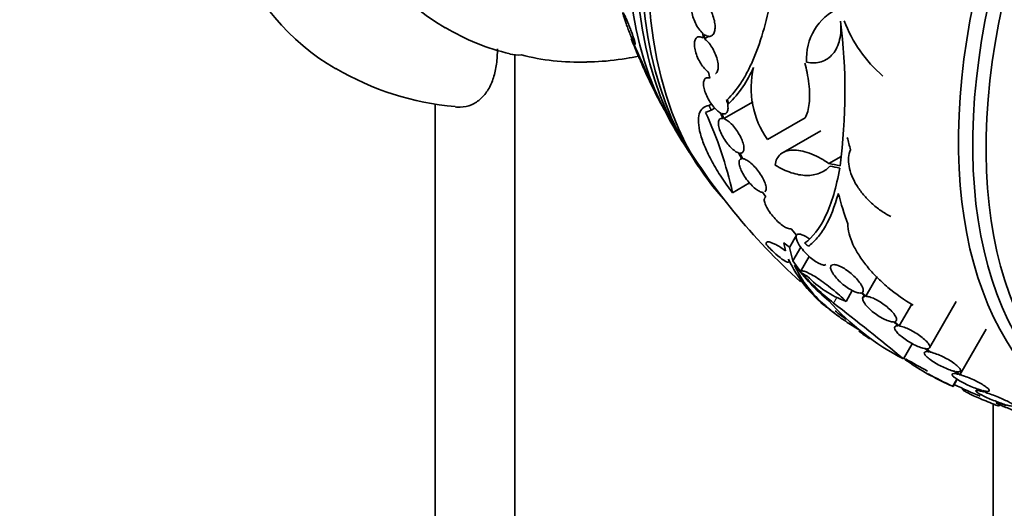
# Model space of a CAD drawing. Units: millimetres. Extents: x 0 to 1478, y 0 to 1758.
# Drawn here: x 1255 to 1299, y 490 to 511 of the extents above; entities that cross this region are included whole.
import ezdxf
from ezdxf import colors
from ezdxf.entities.mleader import LeaderData, LeaderLine
from ezdxf.math import Vec2, Vec3

# ---------------------------------------------------------------- set-up
doc = ezdxf.new("R2010")
doc.units = ezdxf.units.MM
doc.layers.add('DV6_Défaut', color=7, linetype='Continuous')
doc.layers.add('Défaut', color=7, linetype='Continuous')

# ---------------------------------------------------------------- blocks, each defined once
blk = doc.blocks.new('_DOT')
at = {"color": 0}
blk.add_line((0, 0), (-1, 0), dxfattribs=at)
at = {"color": 0, "const_width": 0.333}
blk.add_lwpolyline([(-0.1665, 0, 1), (0.1665, 0, 1)], format="xyb", close=True, dxfattribs=at)
blk = doc.blocks.new('SE5')
at = {"layer": 'DV6_Défaut', "color": 7, "linetype": 'Continuous', "lineweight": 35}
for p, q in [((1285.343, 510.599), (1285.359, 510.394)), ((1285.416, 510.357), (1285.401, 510.551)), ((1285.416, 510.357), (1285.611, 510.469)), ((1277.014, 509.664), (1277.014, 425.581)), ((1285.597, 508.873), (1285.658, 508.61)), ((1273.479, 507.456), (1273.479, 427.622)), ((1285.471, 507.086), (1285.723, 507.187)), ((1285.62, 507.395), (1285.733, 507.46)), ((1285.723, 507.187), (1285.881, 507.278)), ((1286.279, 506.813), (1287.579, 507.564)), ((1286.137, 507.066), (1286.229, 506.826)), ((1286.279, 506.813), (1286.191, 507.042)), ((1288.216, 505.882), (1289.883, 506.844)), ((1290.58, 506.276), (1288.911, 505.312)), ((1286.936, 505.291), (1287.073, 505.037)), ((1287.116, 505.037), (1286.985, 505.279)), ((1287.067, 505.047), (1287.023, 505.022)), ((1290.942, 504.823), (1291.481, 505.135)), ((1286.669, 503.525), (1287.423, 503.96)), ((1287.999, 503.544), (1288.138, 503.346)), ((1289.194, 501.102), (1289.506, 501.643)), ((1289.26, 501.925), (1289.505, 501.65)), ((1288.947, 501.31), (1289.023, 500.955)), ((1289.346, 500.503), (1289.194, 501.102)), ((1289.346, 500.503), (1289.696, 501.109)), ((1290.025, 501.152), (1290.063, 501.174)), ((1289.686, 500.031), (1290.073, 500.701)), ((1289.686, 500.031), (1289.346, 500.503)), ((1292.582, 498.93), (1293.087, 499.807)), ((1291.7, 498.707), (1291.978, 499.188)), ((1292.372, 499.079), (1292.536, 498.927)), ((1292.582, 498.93), (1292.407, 499.092)), ((1292.5, 498.96), (1292.451, 498.875)), ((1294.057, 497.614), (1294.615, 498.583)), ((1295.408, 496.649), (1296.59, 498.697)), ((1293.804, 497.791), (1294.002, 497.62)), ((1294.057, 497.614), (1293.849, 497.794)), ((1296.755, 495.454), (1297.92, 497.472)), ((1294.253, 496.154), (1294.641, 496.827)), ((1295.21, 496.609), (1295.383, 496.47)), ((1295.447, 496.457), (1295.265, 496.604)), ((1294.32, 496.116), (1294.345, 496.16)), ((1294.527, 495.987), (1294.556, 496.037)), ((1296.507, 495.602), (1296.682, 495.473)), ((1296.755, 495.454), (1296.571, 495.589)), ((1296.434, 494.94), (1296.619, 495.26)), ((1296.452, 494.929), (1296.636, 495.248)), ((1296.89, 494.834), (1296.875, 494.808)), ((1297.696, 494.766), (1297.82, 494.685)), ((1297.9, 494.661), (1297.769, 494.746)), ((1297.9, 494.661), (1297.933, 494.719)), ((1298.228, 467.478), (1298.228, 494.156)), ((1298.401, 494.254), (1298.37, 494.2)), ((1298.447, 494.068), (1298.485, 494.132)), ((1298.478, 494.057), (1298.513, 494.119)), ((1298.707, 494.147), (1298.813, 494.088))]:
    blk.add_line(p, q, dxfattribs=at)
at = {"layer": 'DV6_Défaut', "color": 7, "linetype": 'Continuous', "lineweight": 18}
for p, q in [((1282.922, 508.659), (1282.979, 508.711)), ((1291.149, 498.633), (1291.291, 498.879))]:
    blk.add_line(p, q, dxfattribs=at)
at = {"layer": 'DV6_Défaut', "color": 7, "linetype": 'Continuous', "lineweight": 35}
for centre, radius, start, end in [((1292.418, 509.478), 2.472, 114.499, 183.7363), ((1266.321, 508.023), 25.332, 352.5149, 7.0542), ((1297.249, 513.275), 6.015, 200.5922, 229.4436), ((1279.056, 519.384), 9.955, 238.9426, 256.8583), ((1255.655, 497.699), 29.387, 21.8968, 25.5521), ((1308.769, 520.74), 28.55, 201.3011, 202.6617), ((1277.189, 511.42), 1.784, 257.1264, 273.4624), ((1275.388, 519.674), 12.369, 239.2706, 265.201), ((1308.769, 520.74), 28.55, 204.0397, 207.1032), ((1283.084, 510.998), 4.901, 313.9622, 337.0327), ((1291.476, 508.174), 3.985, 166.776, 215.1116), ((1297.401, 514.858), 15.75, 203.1791, 209.0606), ((1308.769, 520.74), 28.55, 209.0173, 211.8436), ((1269.282, 499.659), 17.811, 12.5363, 24.6467), ((1308.769, 520.74), 28.5, 210.7364, 227.9469), ((1308.769, 520.74), 28.55, 213.5036, 215.2754), ((1294.665, 503.2), 6.108, 205.4527, 231.242), ((1297.819, 506.83), 10.63, 217.7709, 229.6621), ((1297.166, 506.409), 9.832, 221.0002, 232.2629), ((1295.464, 509.704), 11.3, 239.5981, 240.9785), ((1293.3, 503.048), 4.627, 224.1926, 249.7709), ((1299.602, 506.463), 11.615, 221.7645, 242.5764), ((1198.665, 379.664), 150.688, 50.62885, 52.13935), ((1308.769, 520.74), 28.6, 231.2723, 232.0734), ((1308.769, 520.74), 28.5, 231.9974, 233.2149), ((1304.029, 514.422), 20.704, 235.4128, 235.9903), ((1301.416, 509.821), 15.433, 234.4161, 235.83), ((1308.769, 520.74), 28.6, 235.2424, 235.9651), ((1308.769, 520.74), 28.5, 239.5942, 241.8386), ((1300.841, 505.231), 11.195, 235.6644, 246.8192), ((1308.769, 520.74), 28.6, 241.9931, 244.4383), ((1308.769, 520.74), 28.5, 244.5051, 247.0577), ((1326.658, 551.821), 64.414, 242.01602, 242.03043), ((1292.559, 484), 11.672, 59.5202, 59.6765)]:
    blk.add_arc(centre, radius, start, end, dxfattribs=at)
for centre, major_axis, ratio, start_param, end_param in [((1284.085, 534.991), (15, 25.981), 0.57735, 0.000821, 3.14015), ((1286.914, 533.358), (13, 22.517), 0.57735, 6.280386, 9.424636), ((1301.875, 524.72), (13.417, 23.239), 0.57735, 0.180825, 2.960768), ((1300.991, 525.231), (13.173, 22.816), 0.57735, 0.274513, 2.86708), ((1301.415, 524.986), (13.294, 23.026), 0.57735, 0.280237, 2.861356), ((1300.284, 525.639), (12.953, 22.435), 0.57735, 0.333705, 2.807888), ((1315.664, 516.76), (13.417, 23.239), 0.57735, 0, 3.401435), ((1316.123, 516.494), (13.294, 23.026), 0.57735, 0, 3.446829), ((1316.547, 516.249), (13.173, 22.816), 0.57735, 0, 3.441293), ((1287.974, 532.746), (-12.831, -22.224), 0.57735, 0.156304, 0.342327), ((1311.334, 519.875), (-9.061, -26.872), 0.682816, -0.816259, -0.793256), ((1309.613, 516.656), (-27.649, -5.713), 0.406292, 0.748886, 0.772782), ((1309.647, 516.525), (-27.617, -5.751), 0.404696, 0.748242, 0.769006), ((1310.728, 519.794), (-12.374, -25.634), 0.622589, -0.624237, -0.558819), ((1306.052, 522.309), (-13.566, -23.496), 0.937964, 6.112809, 6.125479), ((1307.167, 521.665), (-14.254, -24.689), 0.588158, -0.044853, -0.033407)]:
    blk.add_ellipse(centre, major_axis=major_axis, ratio=ratio, start_param=start_param, end_param=end_param, dxfattribs=at)
for points, knots in [([(1285.343, 512.067), (1285.284, 512.112), (1285.224, 512.142), (1285.169, 512.156), (1285.115, 512.17), (1285.063, 512.167), (1285.019, 512.148), (1284.975, 512.129), (1284.937, 512.093), (1284.908, 512.043), (1284.881, 511.994), (1284.861, 511.93), (1284.852, 511.856), (1284.843, 511.783), (1284.843, 511.699), (1284.853, 511.611), (1284.863, 511.523), (1284.883, 511.428), (1284.911, 511.334), (1284.939, 511.24), (1284.976, 511.145), (1285.018, 511.055), (1285.061, 510.965), (1285.112, 510.878), (1285.165, 510.802), (1285.221, 510.723), (1285.282, 510.653), (1285.343, 510.599)], [0, 0, 0, 0, 0.112821, 0.112821, 0.112821, 0.225772, 0.225772, 0.225772, 0.337818, 0.337818, 0.337818, 0.448129, 0.448129, 0.448129, 0.556948, 0.556948, 0.556948, 0.665172, 0.665172, 0.665172, 0.773929, 0.773929, 0.773929, 0.884099, 0.884099, 0.884099, 1, 1, 1, 1]), ([(1285.401, 510.551), (1285.46, 510.508), (1285.519, 510.478), (1285.574, 510.466), (1285.628, 510.454), (1285.68, 510.458), (1285.723, 510.479), (1285.767, 510.499), (1285.804, 510.536), (1285.832, 510.587), (1285.859, 510.638), (1285.877, 510.703), (1285.886, 510.777), (1285.894, 510.851), (1285.893, 510.936), (1285.882, 511.025), (1285.871, 511.113), (1285.851, 511.208), (1285.822, 511.302), (1285.793, 511.396), (1285.756, 511.491), (1285.713, 511.58), (1285.669, 511.67), (1285.618, 511.756), (1285.564, 511.831), (1285.512, 511.903), (1285.457, 511.967), (1285.401, 512.018)], [0, 0, 0, 0, 0.113892, 0.113892, 0.113892, 0.227918, 0.227918, 0.227918, 0.340994, 0.340994, 0.340994, 0.452334, 0.452334, 0.452334, 0.562232, 0.562232, 0.562232, 0.671592, 0.671592, 0.671592, 0.781518, 0.781518, 0.781518, 0.892862, 0.892862, 0.892862, 1, 1, 1, 1]), ([(1288.375, 512.124), (1288.165, 511.063), (1287.895, 510.152), (1287.481, 509.201), (1287.395, 509.021), (1287.218, 508.687), (1287.127, 508.532), (1286.845, 508.101), (1286.646, 507.86), (1286.438, 507.665)], [0, 0, 0, 0, 0.5, 0.5, 0.625, 0.625, 0.75, 0.75, 1, 1, 1, 1]), ([(1281.813, 511.512), (1281.806, 511.517), (1281.803, 511.511), (1281.805, 511.493), (1281.807, 511.474), (1281.814, 511.443), (1281.826, 511.4), (1281.836, 511.361), (1281.851, 511.311), (1281.869, 511.255), (1281.886, 511.202), (1281.906, 511.142), (1281.927, 511.08), (1281.95, 511.015), (1281.974, 510.947), (1281.999, 510.88), (1282.026, 510.806), (1282.054, 510.732), (1282.082, 510.662), (1282.112, 510.584), (1282.143, 510.509), (1282.171, 510.442), (1282.202, 510.368), (1282.232, 510.303), (1282.257, 510.251), (1282.283, 510.196), (1282.305, 510.154), (1282.321, 510.131), (1282.336, 510.108), (1282.346, 510.101), (1282.348, 510.114), (1282.351, 510.124), (1282.347, 510.15), (1282.338, 510.19), (1282.329, 510.225), (1282.316, 510.271), (1282.3, 510.325), (1282.284, 510.375), (1282.265, 510.433), (1282.244, 510.494), (1282.222, 510.556), (1282.199, 510.622), (1282.174, 510.688), (1282.148, 510.76), (1282.12, 510.832), (1282.093, 510.902), (1282.062, 510.979), (1282.032, 511.054), (1282.003, 511.122), (1281.972, 511.197), (1281.942, 511.266), (1281.916, 511.323), (1281.888, 511.384), (1281.863, 511.434), (1281.845, 511.467), (1281.831, 511.492), (1281.82, 511.507), (1281.813, 511.512)], [0, 0, 0, 0, 0.049548, 0.049548, 0.049548, 0.099393, 0.099393, 0.099393, 0.145379, 0.145379, 0.145379, 0.189183, 0.189183, 0.189183, 0.234704, 0.234704, 0.234704, 0.2849, 0.2849, 0.2849, 0.341486, 0.341486, 0.341486, 0.40412, 0.40412, 0.40412, 0.469399, 0.469399, 0.469399, 0.531551, 0.531551, 0.531551, 0.586186, 0.586186, 0.586186, 0.63372, 0.63372, 0.63372, 0.677942, 0.677942, 0.677942, 0.722838, 0.722838, 0.722838, 0.771485, 0.771485, 0.771485, 0.825936, 0.825936, 0.825936, 0.886672, 0.886672, 0.886672, 0.951521, 0.951521, 0.951521, 1, 1, 1, 1]), ([(1291.461, 511.134), (1291.477, 510.988), (1291.481, 510.847), (1291.467, 510.575), (1291.448, 510.442), (1291.389, 510.195), (1291.349, 510.08), (1291.249, 509.868), (1291.187, 509.771), (1291.048, 509.603), (1290.97, 509.532), (1290.797, 509.413), (1290.703, 509.366), (1290.406, 509.271), (1290.183, 509.264), (1289.952, 509.317)], [0, 0, 0, 0, 0.125, 0.125, 0.25, 0.25, 0.375, 0.375, 0.5, 0.5, 0.625, 0.625, 0.75, 0.75, 1, 1, 1, 1]), ([(1285.359, 510.394), (1285.301, 510.427), (1285.246, 510.445), (1285.197, 510.447), (1285.148, 510.448), (1285.104, 510.433), (1285.07, 510.403), (1285.036, 510.372), (1285.009, 510.326), (1284.993, 510.267), (1284.978, 510.209), (1284.972, 510.137), (1284.977, 510.057), (1284.981, 509.979), (1284.996, 509.891), (1285.019, 509.8), (1285.043, 509.711), (1285.075, 509.617), (1285.115, 509.526), (1285.154, 509.436), (1285.201, 509.346), (1285.252, 509.263), (1285.303, 509.181), (1285.36, 509.104), (1285.417, 509.039), (1285.476, 508.971), (1285.538, 508.914), (1285.597, 508.873)], [0, 0, 0, 0, 0.113241, 0.113241, 0.113241, 0.226891, 0.226891, 0.226891, 0.340171, 0.340171, 0.340171, 0.451901, 0.451901, 0.451901, 0.561682, 0.561682, 0.561682, 0.670012, 0.670012, 0.670012, 0.778011, 0.778011, 0.778011, 0.886903, 0.886903, 0.886903, 1, 1, 1, 1]), ([(1285.908, 508.812), (1285.919, 508.819), (1285.93, 508.827), (1285.94, 508.836), (1285.974, 508.868), (1286, 508.916), (1286.015, 508.976), (1286.029, 509.035), (1286.035, 509.108), (1286.029, 509.188), (1286.024, 509.267), (1286.009, 509.356), (1285.984, 509.446), (1285.96, 509.536), (1285.927, 509.63), (1285.887, 509.72), (1285.847, 509.811), (1285.799, 509.901), (1285.748, 509.982), (1285.696, 510.064), (1285.639, 510.141), (1285.582, 510.205), (1285.527, 510.266), (1285.471, 510.318), (1285.416, 510.357)], [0, 0, 0, 0, 0.042312, 0.042312, 0.042312, 0.184303, 0.184303, 0.184303, 0.324299, 0.324299, 0.324299, 0.4619, 0.4619, 0.4619, 0.597779, 0.597779, 0.597779, 0.733318, 0.733318, 0.733318, 0.869996, 0.869996, 0.869996, 1, 1, 1, 1]), ([(1274.354, 507.333), (1274.432, 507.325), (1274.508, 507.322), (1274.761, 507.331), (1274.929, 507.367), (1275.239, 507.496), (1275.379, 507.587), (1275.627, 507.815), (1275.736, 507.954), (1275.921, 508.265), (1275.997, 508.439), (1276.118, 508.818), (1276.163, 509.023), (1276.222, 509.452), (1276.236, 509.677), (1276.236, 509.912)], [0, 0, 0, 0, 0.064044, 0.064044, 0.220036, 0.220036, 0.376029, 0.376029, 0.532022, 0.532022, 0.688015, 0.688015, 0.844007, 0.844007, 1, 1, 1, 1]), ([(1280.198, 509.338), (1280.326, 509.337), (1280.868, 509.335), (1281.658, 509.433), (1282.309, 509.545), (1282.491, 509.58)], [0, 0, 0, 0, 0.1545416, 0.7630528, 1, 1, 1, 1]), ([(1282.413, 509.77), (1282.407, 509.781), (1282.405, 509.786), (1282.406, 509.783), (1282.407, 509.78), (1282.412, 509.768), (1282.42, 509.748), (1282.428, 509.73), (1282.438, 509.705), (1282.451, 509.674), (1282.463, 509.647), (1282.476, 509.615), (1282.491, 509.581), (1282.505, 509.548), (1282.521, 509.512), (1282.536, 509.476), (1282.552, 509.438), (1282.569, 509.399), (1282.585, 509.362), (1282.603, 509.32), (1282.621, 509.28), (1282.637, 509.243), (1282.655, 509.202), (1282.672, 509.163), (1282.686, 509.131), (1282.702, 509.096), (1282.715, 509.066), (1282.725, 509.045), (1282.734, 509.024), (1282.741, 509.011), (1282.742, 509.009), (1282.744, 509.006), (1282.742, 509.013), (1282.735, 509.03), (1282.729, 509.045), (1282.72, 509.068), (1282.708, 509.097), (1282.697, 509.122), (1282.684, 509.153), (1282.669, 509.186), (1282.656, 509.218), (1282.641, 509.253), (1282.625, 509.289), (1282.609, 509.326), (1282.593, 509.364), (1282.576, 509.401), (1282.559, 509.441), (1282.541, 509.482), (1282.525, 509.519), (1282.506, 509.56), (1282.489, 509.599), (1282.474, 509.633), (1282.457, 509.671), (1282.443, 509.703), (1282.432, 509.728), (1282.424, 509.746), (1282.417, 509.76), (1282.413, 509.77)], [0, 0, 0, 0, 0.056414, 0.056414, 0.056414, 0.113255, 0.113255, 0.113255, 0.163837, 0.163837, 0.163837, 0.208781, 0.208781, 0.208781, 0.252474, 0.252474, 0.252474, 0.298729, 0.298729, 0.298729, 0.350271, 0.350271, 0.350271, 0.408477, 0.408477, 0.408477, 0.472401, 0.472401, 0.472401, 0.537854, 0.537854, 0.537854, 0.598733, 0.598733, 0.598733, 0.651411, 0.651411, 0.651411, 0.697473, 0.697473, 0.697473, 0.74119, 0.74119, 0.74119, 0.7865, 0.7865, 0.7865, 0.836323, 0.836323, 0.836323, 0.892459, 0.892459, 0.892459, 0.954825, 0.954825, 0.954825, 1, 1, 1, 1]), ([(1289.883, 506.844), (1289.977, 507.017), (1290.039, 507.232), (1290.084, 507.618), (1290.09, 507.757), (1290.085, 508.048), (1290.075, 508.201), (1290.036, 508.521), (1290.008, 508.69), (1289.943, 508.997), (1289.91, 509.134), (1289.872, 509.273)], [0, 0, 0, 0, 0.345833, 0.345833, 0.518749, 0.518749, 0.691666, 0.691666, 0.864582, 0.864582, 1, 1, 1, 1]), ([(1285.658, 508.61), (1285.604, 508.631), (1285.554, 508.636), (1285.513, 508.625), (1285.472, 508.614), (1285.439, 508.587), (1285.416, 508.546), (1285.393, 508.505), (1285.38, 508.448), (1285.378, 508.381), (1285.376, 508.315), (1285.385, 508.236), (1285.405, 508.152), (1285.424, 508.069), (1285.453, 507.979), (1285.49, 507.889), (1285.527, 507.8), (1285.572, 507.709), (1285.623, 507.623), (1285.672, 507.538), (1285.728, 507.455), (1285.786, 507.382), (1285.843, 507.309), (1285.904, 507.243), (1285.963, 507.19), (1286.022, 507.136), (1286.082, 507.094), (1286.137, 507.066)], [0, 0, 0, 0, 0.114182, 0.114182, 0.114182, 0.22856, 0.22856, 0.22856, 0.343235, 0.343235, 0.343235, 0.456651, 0.456651, 0.456651, 0.567656, 0.567656, 0.567656, 0.67624, 0.67624, 0.67624, 0.783483, 0.783483, 0.783483, 0.890995, 0.890995, 0.890995, 1, 1, 1, 1]), ([(1286.191, 507.042), (1286.245, 507.023), (1286.294, 507.019), (1286.334, 507.031), (1286.374, 507.043), (1286.407, 507.071), (1286.429, 507.113), (1286.452, 507.155), (1286.464, 507.213), (1286.465, 507.281), (1286.466, 507.348), (1286.457, 507.427), (1286.437, 507.512), (1286.426, 507.558), (1286.412, 507.607), (1286.394, 507.657)], [0, 0, 0, 0, 0.220209, 0.220209, 0.220209, 0.440792, 0.440792, 0.440792, 0.661758, 0.661758, 0.661758, 0.880098, 0.880098, 0.880098, 1, 1, 1, 1]), ([(1285.62, 507.395), (1285.51, 507.384), (1285.419, 507.346), (1285.275, 507.224), (1285.222, 507.137), (1285.157, 506.921), (1285.145, 506.793), (1285.162, 506.494), (1285.191, 506.326), (1285.288, 505.963), (1285.357, 505.763), (1285.532, 505.345), (1285.637, 505.128), (1285.821, 504.789), (1285.888, 504.673), (1286.026, 504.443), (1286.099, 504.328), (1286.326, 503.983), (1286.492, 503.751), (1286.669, 503.525)], [0, 0, 0, 0, 0.125, 0.125, 0.25, 0.25, 0.375, 0.375, 0.5, 0.5, 0.625, 0.625, 0.75, 0.75, 0.8125, 0.8125, 0.875, 0.875, 1, 1, 1, 1]), ([(1286.229, 506.826), (1286.18, 506.834), (1286.138, 506.826), (1286.107, 506.803), (1286.075, 506.781), (1286.054, 506.743), (1286.044, 506.692), (1286.033, 506.642), (1286.035, 506.577), (1286.047, 506.503), (1286.06, 506.431), (1286.084, 506.347), (1286.118, 506.26), (1286.152, 506.175), (1286.196, 506.084), (1286.246, 505.996), (1286.295, 505.91), (1286.352, 505.823), (1286.411, 505.744), (1286.469, 505.667), (1286.532, 505.593), (1286.594, 505.531), (1286.655, 505.469), (1286.718, 505.415), (1286.776, 505.375), (1286.833, 505.335), (1286.888, 505.306), (1286.936, 505.291)], [0, 0, 0, 0, 0.11516, 0.11516, 0.11516, 0.230397, 0.230397, 0.230397, 0.346745, 0.346745, 0.346745, 0.462189, 0.462189, 0.462189, 0.574664, 0.574664, 0.574664, 0.68354, 0.68354, 0.68354, 0.789887, 0.789887, 0.789887, 0.895812, 0.895812, 0.895812, 1, 1, 1, 1]), ([(1286.985, 505.279), (1287.034, 505.272), (1287.075, 505.28), (1287.106, 505.304), (1287.137, 505.327), (1287.158, 505.366), (1287.167, 505.417), (1287.177, 505.469), (1287.175, 505.534), (1287.162, 505.608), (1287.149, 505.681), (1287.124, 505.765), (1287.09, 505.853), (1287.056, 505.938), (1287.012, 506.029), (1286.961, 506.117), (1286.912, 506.203), (1286.855, 506.289), (1286.795, 506.368), (1286.737, 506.446), (1286.674, 506.518), (1286.612, 506.58), (1286.551, 506.642), (1286.488, 506.695), (1286.43, 506.735), (1286.376, 506.771), (1286.325, 506.798), (1286.279, 506.813)], [0, 0, 0, 0, 0.116012, 0.116012, 0.116012, 0.232107, 0.232107, 0.232107, 0.349198, 0.349198, 0.349198, 0.465206, 0.465206, 0.465206, 0.578175, 0.578175, 0.578175, 0.687624, 0.687624, 0.687624, 0.794677, 0.794677, 0.794677, 0.901382, 0.901382, 0.901382, 1, 1, 1, 1]), ([(1293.685, 502.476), (1293.534, 502.551), (1293.388, 502.637), (1293.103, 502.833), (1292.964, 502.944), (1292.705, 503.18), (1292.584, 503.306), (1292.361, 503.572), (1292.261, 503.711), (1292.09, 503.992), (1292.016, 504.137), (1291.902, 504.422), (1291.861, 504.562), (1291.813, 504.836), (1291.806, 504.968), (1291.827, 505.214), (1291.856, 505.329), (1291.901, 505.433)], [0, 0, 0, 0, 0.125, 0.125, 0.25, 0.25, 0.375, 0.375, 0.5, 0.5, 0.625, 0.625, 0.75, 0.75, 0.875, 0.875, 1, 1, 1, 1]), ([(1287.073, 505.037), (1287.031, 505.032), (1286.999, 505.012), (1286.98, 504.978), (1286.96, 504.944), (1286.952, 504.896), (1286.956, 504.838), (1286.96, 504.778), (1286.976, 504.706), (1287.005, 504.628), (1287.033, 504.55), (1287.073, 504.463), (1287.123, 504.375), (1287.171, 504.29), (1287.229, 504.201), (1287.292, 504.117), (1287.352, 504.036), (1287.419, 503.957), (1287.486, 503.886), (1287.55, 503.818), (1287.617, 503.756), (1287.681, 503.706), (1287.744, 503.656), (1287.805, 503.616), (1287.86, 503.589), (1287.912, 503.563), (1287.959, 503.548), (1287.999, 503.544)], [0, 0, 0, 0, 0.116577, 0.116577, 0.116577, 0.233134, 0.233134, 0.233134, 0.35179, 0.35179, 0.35179, 0.469875, 0.469875, 0.469875, 0.584161, 0.584161, 0.584161, 0.693299, 0.693299, 0.693299, 0.798489, 0.798489, 0.798489, 0.902569, 0.902569, 0.902569, 1, 1, 1, 1]), ([(1288.092, 503.56), (1288.109, 503.57), (1288.123, 503.585), (1288.134, 503.603), (1288.154, 503.637), (1288.162, 503.685), (1288.158, 503.744), (1288.153, 503.804), (1288.137, 503.876), (1288.108, 503.954), (1288.08, 504.032), (1288.04, 504.119), (1287.99, 504.207), (1287.943, 504.293), (1287.885, 504.381), (1287.822, 504.466), (1287.762, 504.547), (1287.696, 504.626), (1287.629, 504.696), (1287.564, 504.764), (1287.497, 504.826), (1287.433, 504.876), (1287.37, 504.926), (1287.309, 504.966), (1287.253, 504.993), (1287.202, 505.018), (1287.156, 505.033), (1287.116, 505.037)], [0, 0, 0, 0, 0.067327, 0.067327, 0.067327, 0.190737, 0.190737, 0.190737, 0.31625, 0.31625, 0.31625, 0.44093, 0.44093, 0.44093, 0.561514, 0.561514, 0.561514, 0.676797, 0.676797, 0.676797, 0.788108, 0.788108, 0.788108, 0.898323, 0.898323, 0.898323, 1, 1, 1, 1]), ([(1288.551, 504.754), (1288.567, 504.856), (1288.596, 504.947), (1288.679, 505.108), (1288.734, 505.178), (1288.868, 505.293), (1288.946, 505.337), (1289.124, 505.399), (1289.225, 505.417), (1289.444, 505.424), (1289.561, 505.414), (1289.811, 505.366), (1289.945, 505.328), (1290.219, 505.226), (1290.359, 505.163), (1290.647, 505.011), (1290.795, 504.922), (1290.942, 504.823)], [0, 0, 0, 0, 0.125, 0.125, 0.25, 0.25, 0.375, 0.375, 0.5, 0.5, 0.625, 0.625, 0.75, 0.75, 0.875, 0.875, 1, 1, 1, 1]), ([(1290.99, 504.706), (1290.856, 504.565), (1290.7, 504.461), (1290.348, 504.323), (1290.149, 504.289), (1289.729, 504.297), (1289.505, 504.338), (1289.036, 504.494), (1288.796, 504.606), (1288.551, 504.754)], [0, 0, 0, 0, 0.25, 0.25, 0.5, 0.5, 0.75, 0.75, 1, 1, 1, 1]), ([(1289.872, 501.296), (1290.224, 501.543), (1290.535, 501.943), (1290.929, 502.776), (1291.049, 503.096), (1291.257, 503.804), (1291.347, 504.194), (1291.42, 504.619)], [0, 0, 0, 0, 0.5, 0.5, 0.75, 0.75, 1, 1, 1, 1]), ([(1288.138, 503.346), (1288.105, 503.329), (1288.084, 503.298), (1288.077, 503.254), (1288.07, 503.211), (1288.076, 503.154), (1288.094, 503.09), (1288.113, 503.023), (1288.146, 502.946), (1288.19, 502.865), (1288.234, 502.784), (1288.29, 502.696), (1288.354, 502.609), (1288.416, 502.526), (1288.487, 502.441), (1288.561, 502.362), (1288.63, 502.289), (1288.704, 502.219), (1288.776, 502.159), (1288.845, 502.102), (1288.913, 502.052), (1288.976, 502.015), (1289.037, 501.978), (1289.095, 501.951), (1289.145, 501.936), (1289.19, 501.923), (1289.229, 501.919), (1289.26, 501.925)], [0, 0, 0, 0, 0.118127, 0.118127, 0.118127, 0.236144, 0.236144, 0.236144, 0.357418, 0.357418, 0.357418, 0.478345, 0.478345, 0.478345, 0.594269, 0.594269, 0.594269, 0.703079, 0.703079, 0.703079, 0.80636, 0.80636, 0.80636, 0.907974, 0.907974, 0.907974, 1, 1, 1, 1]), ([(1291.36, 503.497), (1291.201, 502.914), (1291.008, 502.43), (1290.672, 501.844), (1290.552, 501.672), (1290.299, 501.376), (1290.164, 501.251), (1290.025, 501.152)], [0, 0, 0, 0, 0.5, 0.5, 0.75, 0.75, 1, 1, 1, 1]), ([(1294.687, 498.531), (1294.285, 498.767), (1293.908, 499.033), (1293.382, 499.476), (1293.216, 499.629), (1292.908, 499.94), (1292.764, 500.099), (1292.5, 500.424), (1292.381, 500.589), (1292.173, 500.914), (1292.084, 501.075), (1291.937, 501.396), (1291.879, 501.555), (1291.8, 501.858), (1291.778, 502.004), (1291.775, 502.144)], [0, 0, 0, 0, 0.25, 0.25, 0.375, 0.375, 0.5, 0.5, 0.625, 0.625, 0.75, 0.75, 0.875, 0.875, 1, 1, 1, 1]), ([(1289.505, 501.65), (1289.503, 501.647), (1289.501, 501.645), (1289.5, 501.642), (1289.481, 501.611), (1289.477, 501.566), (1289.487, 501.511), (1289.497, 501.456), (1289.522, 501.391), (1289.56, 501.319), (1289.598, 501.246), (1289.652, 501.163), (1289.715, 501.08), (1289.778, 500.997), (1289.853, 500.911), (1289.934, 500.828), (1290.01, 500.75), (1290.093, 500.674), (1290.176, 500.607), (1290.253, 500.545), (1290.331, 500.489), (1290.404, 500.445), (1290.472, 500.403), (1290.537, 500.37), (1290.594, 500.349), (1290.65, 500.328), (1290.7, 500.317), (1290.739, 500.318), (1290.768, 500.318), (1290.792, 500.324), (1290.811, 500.335)], [0, 0, 0, 0, 0.010114, 0.010114, 0.010114, 0.131878, 0.131878, 0.131878, 0.253367, 0.253367, 0.253367, 0.379156, 0.379156, 0.379156, 0.503832, 0.503832, 0.503832, 0.620999, 0.620999, 0.620999, 0.728357, 0.728357, 0.728357, 0.82888, 0.82888, 0.82888, 0.928056, 0.928056, 0.928056, 1, 1, 1, 1]), ([(1290.093, 501.464), (1289.969, 501.557), (1289.846, 501.628), (1289.649, 501.7), (1289.573, 501.702), (1289.529, 501.672)], [0, 0, 0, 0, 0.5, 0.5, 1, 1, 1, 1]), ([(1289.023, 500.955), (1288.874, 501.055), (1288.743, 501.137), (1288.57, 501.232), (1288.517, 501.259), (1288.422, 501.302), (1288.379, 501.318), (1288.269, 501.351), (1288.216, 501.351), (1288.159, 501.311), (1288.154, 501.27), (1288.173, 501.21)], [0, 0, 0, 0, 0.25, 0.25, 0.375, 0.375, 0.5, 0.5, 0.75, 0.75, 1, 1, 1, 1]), ([(1288.173, 501.21), (1288.242, 501.137), (1288.311, 501.067), (1288.449, 500.932), (1288.518, 500.866), (1288.717, 500.689), (1288.84, 500.592), (1289.035, 500.465), (1289.106, 500.436), (1289.178, 500.454), (1289.181, 500.499), (1289.15, 500.575)], [0, 0, 0, 0, 0.125, 0.125, 0.25, 0.25, 0.5, 0.5, 0.75, 0.75, 1, 1, 1, 1]), ([(1292.288, 497.441), (1292.078, 497.565), (1291.877, 497.692), (1291.497, 497.95), (1291.317, 498.081), (1290.978, 498.346), (1290.818, 498.482), (1290.076, 499.166), (1289.662, 499.73), (1289.417, 500.319)], [0, 0, 0, 0, 0.14422, 0.14422, 0.28685, 0.28685, 0.42948, 0.42948, 1, 1, 1, 1]), ([(1292.407, 499.092), (1292.434, 499.106), (1292.452, 499.129), (1292.46, 499.159), (1292.469, 499.195), (1292.464, 499.243), (1292.445, 499.298), (1292.426, 499.355), (1292.391, 499.422), (1292.343, 499.493), (1292.295, 499.564), (1292.233, 499.642), (1292.161, 499.719), (1292.092, 499.793), (1292.012, 499.869), (1291.928, 499.94), (1291.85, 500.005), (1291.766, 500.068), (1291.684, 500.122), (1291.607, 500.173), (1291.529, 500.217), (1291.458, 500.251), (1291.388, 500.284), (1291.322, 500.308), (1291.266, 500.322), (1291.237, 500.329), (1291.209, 500.333), (1291.185, 500.335), (1291.131, 500.339), (1291.088, 500.329), (1291.06, 500.308), (1291.032, 500.288), (1291.017, 500.255), (1291.016, 500.214), (1291.014, 500.171), (1291.028, 500.116), (1291.056, 500.056), (1291.085, 499.993), (1291.129, 499.922), (1291.185, 499.848), (1291.24, 499.775), (1291.31, 499.697), (1291.387, 499.621), (1291.46, 499.549), (1291.542, 499.477), (1291.627, 499.411), (1291.706, 499.35), (1291.789, 499.292), (1291.868, 499.244), (1291.944, 499.199), (1292.018, 499.16), (1292.086, 499.132), (1292.152, 499.104), (1292.214, 499.086), (1292.265, 499.078), (1292.307, 499.072), (1292.343, 499.072), (1292.372, 499.079)], [0, 0, 0, 0, 0.047163, 0.047163, 0.047163, 0.104593, 0.104593, 0.104593, 0.164403, 0.164403, 0.164403, 0.224374, 0.224374, 0.224374, 0.281922, 0.281922, 0.281922, 0.335666, 0.335666, 0.335666, 0.386254, 0.386254, 0.386254, 0.435689, 0.435689, 0.435689, 0.461125, 0.461125, 0.461125, 0.517173, 0.517173, 0.517173, 0.573057, 0.573057, 0.573057, 0.631534, 0.631534, 0.631534, 0.691734, 0.691734, 0.691734, 0.751111, 0.751111, 0.751111, 0.807417, 0.807417, 0.807417, 0.860044, 0.860044, 0.860044, 0.910182, 0.910182, 0.910182, 0.959877, 0.959877, 0.959877, 1, 1, 1, 1]), ([(1291.7, 498.707), (1291.61, 498.796), (1291.513, 498.885), (1291.309, 499.067), (1291.201, 499.16), (1290.984, 499.336), (1290.873, 499.423), (1290.655, 499.584), (1290.55, 499.658), (1290.346, 499.792), (1290.251, 499.85), (1290.078, 499.946), (1289.999, 499.985), (1289.867, 500.037), (1289.812, 500.053), (1289.729, 500.059), (1289.7, 500.051), (1289.686, 500.031)], [0, 0, 0, 0, 0.125, 0.125, 0.25, 0.25, 0.375, 0.375, 0.5, 0.5, 0.625, 0.625, 0.75, 0.75, 0.875, 0.875, 1, 1, 1, 1]), ([(1292.536, 498.927), (1292.518, 498.924), (1292.502, 498.918), (1292.488, 498.911), (1292.458, 498.895), (1292.441, 498.867), (1292.439, 498.831), (1292.436, 498.794), (1292.45, 498.746), (1292.478, 498.693), (1292.506, 498.638), (1292.55, 498.576), (1292.607, 498.51), (1292.662, 498.447), (1292.731, 498.378), (1292.808, 498.311), (1292.882, 498.247), (1292.965, 498.182), (1293.05, 498.123), (1293.131, 498.066), (1293.216, 498.013), (1293.298, 497.968), (1293.378, 497.924), (1293.457, 497.886), (1293.529, 497.858), (1293.601, 497.829), (1293.667, 497.809), (1293.724, 497.799), (1293.753, 497.794), (1293.78, 497.791), (1293.804, 497.791)], [0, 0, 0, 0, 0.049823, 0.049823, 0.049823, 0.16414, 0.16414, 0.16414, 0.282747, 0.282747, 0.282747, 0.402596, 0.402596, 0.402596, 0.519801, 0.519801, 0.519801, 0.631726, 0.631726, 0.631726, 0.738419, 0.738419, 0.738419, 0.842251, 0.842251, 0.842251, 0.946487, 0.946487, 0.946487, 1, 1, 1, 1]), ([(1293.849, 497.794), (1293.868, 497.797), (1293.884, 497.802), (1293.897, 497.81), (1293.928, 497.826), (1293.944, 497.853), (1293.947, 497.889), (1293.949, 497.926), (1293.936, 497.974), (1293.908, 498.027), (1293.88, 498.082), (1293.836, 498.145), (1293.779, 498.21), (1293.724, 498.274), (1293.655, 498.343), (1293.578, 498.411), (1293.505, 498.475), (1293.422, 498.54), (1293.337, 498.6), (1293.256, 498.657), (1293.171, 498.71), (1293.089, 498.755), (1293.009, 498.799), (1292.93, 498.837), (1292.858, 498.865), (1292.786, 498.893), (1292.719, 498.913), (1292.663, 498.923), (1292.633, 498.928), (1292.606, 498.93), (1292.582, 498.93)], [0, 0, 0, 0, 0.050311, 0.050311, 0.050311, 0.164294, 0.164294, 0.164294, 0.282601, 0.282601, 0.282601, 0.402362, 0.402362, 0.402362, 0.519671, 0.519671, 0.519671, 0.631665, 0.631665, 0.631665, 0.738216, 0.738216, 0.738216, 0.84175, 0.84175, 0.84175, 0.945712, 0.945712, 0.945712, 1, 1, 1, 1]), ([(1294.002, 497.62), (1293.981, 497.62), (1293.962, 497.62), (1293.945, 497.617), (1293.904, 497.612), (1293.875, 497.596), (1293.862, 497.572), (1293.849, 497.547), (1293.851, 497.512), (1293.869, 497.471), (1293.887, 497.429), (1293.921, 497.379), (1293.969, 497.325), (1294.016, 497.272), (1294.078, 497.213), (1294.149, 497.155), (1294.218, 497.098), (1294.298, 497.039), (1294.382, 496.983), (1294.463, 496.929), (1294.55, 496.877), (1294.636, 496.83), (1294.721, 496.784), (1294.806, 496.743), (1294.886, 496.71), (1294.966, 496.676), (1295.042, 496.649), (1295.109, 496.631), (1295.145, 496.621), (1295.179, 496.614), (1295.21, 496.609)], [0, 0, 0, 0, 0.045596, 0.045596, 0.045596, 0.160023, 0.160023, 0.160023, 0.277307, 0.277307, 0.277307, 0.39504, 0.39504, 0.39504, 0.510481, 0.510481, 0.510481, 0.621983, 0.621983, 0.621983, 0.729812, 0.729812, 0.729812, 0.835817, 0.835817, 0.835817, 0.942443, 0.942443, 0.942443, 1, 1, 1, 1]), ([(1295.265, 496.604), (1295.286, 496.602), (1295.305, 496.603), (1295.322, 496.605), (1295.365, 496.61), (1295.394, 496.625), (1295.408, 496.649), (1295.422, 496.673), (1295.421, 496.707), (1295.404, 496.748), (1295.387, 496.79), (1295.354, 496.84), (1295.306, 496.894), (1295.26, 496.947), (1295.199, 497.005), (1295.129, 497.064), (1295.06, 497.121), (1294.981, 497.181), (1294.897, 497.237), (1294.816, 497.291), (1294.729, 497.344), (1294.643, 497.39), (1294.558, 497.436), (1294.473, 497.478), (1294.393, 497.512), (1294.312, 497.546), (1294.236, 497.572), (1294.169, 497.591), (1294.128, 497.602), (1294.09, 497.61), (1294.057, 497.614)], [0, 0, 0, 0, 0.045214, 0.045214, 0.045214, 0.158699, 0.158699, 0.158699, 0.275117, 0.275117, 0.275117, 0.392197, 0.392197, 0.392197, 0.507167, 0.507167, 0.507167, 0.618202, 0.618202, 0.618202, 0.725418, 0.725418, 0.725418, 0.830667, 0.830667, 0.830667, 0.936493, 0.936493, 0.936493, 1, 1, 1, 1]), ([(1295.383, 496.47), (1295.364, 496.473), (1295.346, 496.476), (1295.329, 496.477), (1295.275, 496.482), (1295.233, 496.478), (1295.207, 496.466), (1295.181, 496.454), (1295.17, 496.432), (1295.175, 496.403), (1295.181, 496.375), (1295.202, 496.338), (1295.239, 496.296), (1295.275, 496.255), (1295.327, 496.207), (1295.39, 496.158), (1295.452, 496.109), (1295.526, 496.058), (1295.606, 496.007), (1295.685, 495.958), (1295.771, 495.908), (1295.859, 495.862), (1295.946, 495.816), (1296.036, 495.773), (1296.122, 495.736), (1296.209, 495.699), (1296.294, 495.666), (1296.371, 495.641), (1296.419, 495.625), (1296.465, 495.612), (1296.507, 495.602)], [0, 0, 0, 0, 0.035678, 0.035678, 0.035678, 0.150134, 0.150134, 0.150134, 0.26632, 0.26632, 0.26632, 0.382324, 0.382324, 0.382324, 0.496274, 0.496274, 0.496274, 0.607276, 0.607276, 0.607276, 0.715807, 0.715807, 0.715807, 0.823381, 0.823381, 0.823381, 0.93182, 0.93182, 0.93182, 1, 1, 1, 1]), ([(1296.571, 495.589), (1296.591, 495.585), (1296.609, 495.583), (1296.626, 495.581), (1296.681, 495.575), (1296.724, 495.578), (1296.751, 495.59), (1296.778, 495.602), (1296.791, 495.623), (1296.787, 495.651), (1296.782, 495.679), (1296.762, 495.716), (1296.726, 495.757), (1296.691, 495.799), (1296.641, 495.846), (1296.579, 495.895), (1296.518, 495.943), (1296.445, 495.995), (1296.365, 496.046), (1296.287, 496.095), (1296.2, 496.145), (1296.113, 496.192), (1296.026, 496.237), (1295.936, 496.281), (1295.85, 496.318), (1295.763, 496.356), (1295.677, 496.389), (1295.6, 496.414), (1295.545, 496.432), (1295.493, 496.447), (1295.447, 496.457)], [0, 0, 0, 0, 0.03516, 0.03516, 0.03516, 0.148494, 0.148494, 0.148494, 0.263649, 0.263649, 0.263649, 0.378789, 0.378789, 0.378789, 0.491993, 0.491993, 0.491993, 0.602238, 0.602238, 0.602238, 0.709908, 0.709908, 0.709908, 0.816518, 0.816518, 0.816518, 0.923952, 0.923952, 0.923952, 1, 1, 1, 1]), ([(1296.682, 495.473), (1296.669, 495.476), (1296.656, 495.479), (1296.644, 495.482), (1296.578, 495.497), (1296.522, 495.504), (1296.481, 495.504), (1296.441, 495.504), (1296.415, 495.496), (1296.406, 495.48), (1296.397, 495.465), (1296.404, 495.441), (1296.427, 495.412), (1296.45, 495.384), (1296.489, 495.349), (1296.541, 495.31), (1296.592, 495.272), (1296.658, 495.23), (1296.731, 495.187), (1296.804, 495.144), (1296.887, 495.099), (1296.974, 495.056), (1297.06, 495.013), (1297.152, 494.97), (1297.243, 494.932), (1297.334, 494.893), (1297.426, 494.856), (1297.511, 494.826), (1297.577, 494.803), (1297.639, 494.782), (1297.696, 494.766)], [0, 0, 0, 0, 0.021027, 0.021027, 0.021027, 0.135838, 0.135838, 0.135838, 0.251209, 0.251209, 0.251209, 0.365836, 0.365836, 0.365836, 0.478522, 0.478522, 0.478522, 0.588977, 0.588977, 0.588977, 0.697909, 0.697909, 0.697909, 0.806642, 0.806642, 0.806642, 0.916532, 0.916532, 0.916532, 1, 1, 1, 1]), ([(1297.769, 494.746), (1297.783, 494.743), (1297.796, 494.74), (1297.808, 494.737), (1297.875, 494.721), (1297.932, 494.713), (1297.974, 494.713), (1298.016, 494.712), (1298.043, 494.72), (1298.054, 494.735), (1298.064, 494.75), (1298.059, 494.773), (1298.037, 494.801), (1298.015, 494.83), (1297.977, 494.864), (1297.926, 494.903), (1297.876, 494.94), (1297.812, 494.983), (1297.739, 495.026), (1297.667, 495.068), (1297.584, 495.113), (1297.498, 495.156), (1297.412, 495.199), (1297.32, 495.242), (1297.23, 495.281), (1297.139, 495.32), (1297.046, 495.356), (1296.961, 495.387), (1296.888, 495.413), (1296.818, 495.436), (1296.755, 495.454)], [0, 0, 0, 0, 0.020775, 0.020775, 0.020775, 0.134399, 0.134399, 0.134399, 0.248659, 0.248659, 0.248659, 0.362298, 0.362298, 0.362298, 0.474054, 0.474054, 0.474054, 0.583546, 0.583546, 0.583546, 0.691434, 0.691434, 0.691434, 0.799054, 0.799054, 0.799054, 0.907809, 0.907809, 0.907809, 1, 1, 1, 1]), ([(1298.447, 494.068), (1298.32, 494.117), (1298.196, 494.166), (1297.957, 494.263), (1297.84, 494.311), (1297.622, 494.404), (1297.521, 494.448), (1297.335, 494.532), (1297.252, 494.571), (1297.109, 494.641), (1297.048, 494.673), (1296.952, 494.727), (1296.918, 494.75), (1296.876, 494.784), (1296.868, 494.797), (1296.873, 494.804)], [0, 0, 0, 0, 0.1439354, 0.1439354, 0.2878707, 0.2878707, 0.4318061, 0.4318061, 0.5757414, 0.5757414, 0.7196768, 0.7196768, 0.8636121, 0.8636121, 1, 1, 1, 1]), ([(1297.82, 494.685), (1297.741, 494.708), (1297.672, 494.726), (1297.616, 494.737), (1297.561, 494.748), (1297.518, 494.752), (1297.492, 494.75), (1297.467, 494.747), (1297.457, 494.738), (1297.464, 494.722), (1297.471, 494.707), (1297.494, 494.685), (1297.532, 494.659), (1297.57, 494.632), (1297.623, 494.601), (1297.686, 494.567), (1297.749, 494.533), (1297.825, 494.496), (1297.907, 494.458), (1297.989, 494.42), (1298.079, 494.381), (1298.171, 494.343), (1298.264, 494.305), (1298.36, 494.268), (1298.452, 494.234), (1298.54, 494.202), (1298.627, 494.172), (1298.707, 494.147)], [0, 0, 0, 0, 0.114367, 0.114367, 0.114367, 0.228866, 0.228866, 0.228866, 0.342428, 0.342428, 0.342428, 0.454073, 0.454073, 0.454073, 0.563968, 0.563968, 0.563968, 0.673035, 0.673035, 0.673035, 0.782509, 0.782509, 0.782509, 0.893431, 0.893431, 0.893431, 1, 1, 1, 1]), ([(1298.787, 494.122), (1298.867, 494.098), (1298.937, 494.08), (1298.994, 494.069), (1299.051, 494.057), (1299.094, 494.052), (1299.122, 494.054), (1299.149, 494.056), (1299.16, 494.065), (1299.155, 494.08), (1299.149, 494.095), (1299.127, 494.117), (1299.09, 494.143), (1299.054, 494.168), (1299.002, 494.2), (1298.94, 494.233), (1298.877, 494.267), (1298.803, 494.304), (1298.721, 494.341), (1298.64, 494.379), (1298.55, 494.418), (1298.459, 494.456), (1298.366, 494.494), (1298.27, 494.532), (1298.178, 494.566), (1298.081, 494.601), (1297.985, 494.634), (1297.9, 494.661)], [0, 0, 0, 0, 0.113285, 0.113285, 0.113285, 0.226696, 0.226696, 0.226696, 0.339231, 0.339231, 0.339231, 0.449864, 0.449864, 0.449864, 0.558696, 0.558696, 0.558696, 0.666632, 0.666632, 0.666632, 0.774931, 0.774931, 0.774931, 0.884671, 0.884671, 0.884671, 1, 1, 1, 1]), ([(1298.813, 494.088), (1298.728, 494.115), (1298.65, 494.139), (1298.585, 494.157), (1298.521, 494.176), (1298.468, 494.189), (1298.431, 494.196), (1298.395, 494.203), (1298.375, 494.205), (1298.371, 494.2), (1298.367, 494.196), (1298.379, 494.185), (1298.407, 494.169), (1298.435, 494.154), (1298.478, 494.133), (1298.534, 494.109), (1298.589, 494.084), (1298.659, 494.055), (1298.736, 494.025), (1298.814, 493.994), (1298.902, 493.96), (1298.993, 493.926), (1299.086, 493.892), (1299.184, 493.856), (1299.28, 493.823), (1299.374, 493.79), (1299.468, 493.758), (1299.555, 493.729)], [0, 0, 0, 0, 0.113459, 0.113459, 0.113459, 0.227083, 0.227083, 0.227083, 0.339314, 0.339314, 0.339314, 0.449573, 0.449573, 0.449573, 0.558616, 0.558616, 0.558616, 0.667687, 0.667687, 0.667687, 0.777983, 0.777983, 0.777983, 0.890197, 0.890197, 0.890197, 1, 1, 1, 1])]:
    blk.add_open_spline(points, degree=3, knots=knots, dxfattribs=at)
for points in [[(1286.438, 507.665), (1286.462, 507.568), (1286.486, 507.47)], [(1285.723, 507.187), (1285.671, 507.291), (1285.62, 507.395)], [(1290.025, 501.152), (1289.948, 501.224), (1289.872, 501.296)], [(1294.527, 495.987), (1294.423, 496.051), (1294.32, 496.116)]]:
    blk.add_open_spline(points, degree=2, dxfattribs=at)

msp = doc.modelspace()

# ---------------------------------------------------------------- block references
at = {"layer": 'Défaut'}
msp.add_blockref('SE5', (0, 0), dxfattribs=at)

# ---------------------------------------------------------------- leaders
at = {"layer": 'Défaut', "color": 7, "linetype": 'Continuous', "lineweight": 18}
ml = msp.add_multileader_mtext('Standard', dxfattribs=at)
ml.set_content('{\\pxsm0.9;\\fSolid Edge ISO|b1||i0||c0|p34;\\W1.;19/07/2019\\P}', color=256)
ml.set_leader_properties()
ml.set_arrow_properties(name='DOT')
ml.build(insert=Vec2(0, 0))
ml.multileader.update_dxf_attribs({"leader_type": 0, "dogleg_length": 0, "arrow_head_size": 12})
ctx = ml.context
ctx.base_point, ctx.char_height, ctx.arrow_head_size, ctx.landing_gap_size = Vec3(1390.407, 1750.708), 12, 12, 4.2
notes = []
notes.append((ctx, [(0, (0, 0, 0), (0, 0), (1, 0), 1, [])]))
ctx.mtext.insert = Vec3(1392.407, 1756.828)
for ctx, leaders in notes:
    for number, flags, end, landing, length, lines in leaders:
        leader = LeaderData()
        leader.index, (leader.has_last_leader_line, leader.has_dogleg_vector, leader.attachment_direction) = number, flags
        leader.last_leader_point, leader.dogleg_vector, leader.dogleg_length = Vec3(end), Vec3(landing), length
        for number, points, colour, breaks in lines:
            line = LeaderLine()
            line.index, line.vertices, line.color, line.breaks = number, Vec3.list(points), colors.encode_raw_color(colour), breaks
            leader.lines.append(line)
        ctx.leaders.append(leader)

doc.saveas('drawing.dxf')
